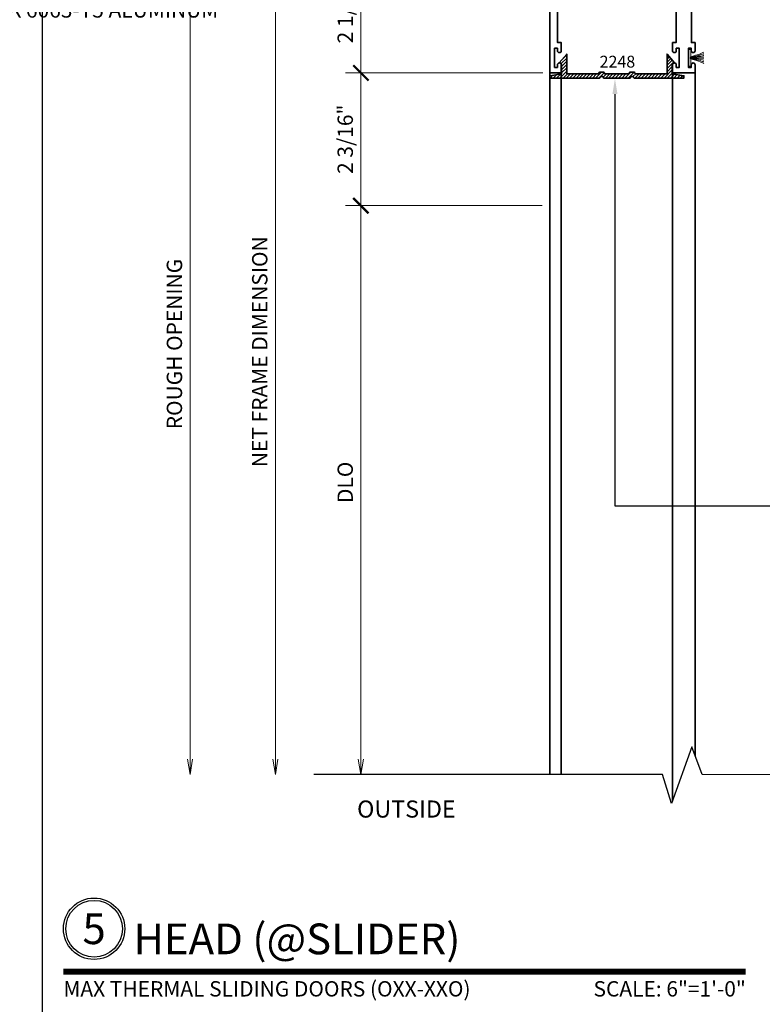
# Model space of a CAD drawing. Units: inches. Extents: x 10808 to 24807, y -8811 to -3227.
# Drawn here: x 11060 to 11073, y -3530 to -3514 of the extents above; entities that cross this region are included whole.
import ezdxf
from ezdxf import colors
from ezdxf.entities.mleader import LeaderData, LeaderLine
from ezdxf.enums import TextEntityAlignment as Align
from ezdxf.math import Vec2, Vec3

# ---------------------------------------------------------------- set-up
doc = ezdxf.new("R2010")
doc.units = ezdxf.units.IN
doc.header["$LTSCALE"] = 0.5
doc.header["$MEASUREMENT"] = 0
doc.header["$PDSIZE"] = 1
doc.layers.get('Defpoints').update_dxf_attribs({"color": 251, "lineweight": 0})
for name, color, linetype, lineweight in [('Border', 7, 'Continuous', 25), ('Dimensions', 7, 'Continuous', 13), ('PRL Frame', 134, 'Continuous', 35), ('PRL Setting', 6, 'Continuous', 20), ('PRLFrame', 134, 'Continuous', 35), ('Symbols', 6, 'Continuous', 30), ('Text', 252, 'Continuous', 30)]:
    doc.layers.add(name, color=color, linetype=linetype, lineweight=lineweight)
doc.styles.get("Standard").update_dxf_attribs({"font": 'arial.ttf'})
doc.dimstyles.new('PRL$0', dxfattribs={"dimtxt": 0.125, "dimasz": 0.125, "dimexe": 0.125, "dimexo": 0.0625, "dimgap": 0.0625, "dimtad": 1, "dimdec": 4, "dimzin": 3, "dimdsep": 46, "dimlunit": 4, "dimtxsty": 'Standard', "dimblk": 'ARCHTICK', "dimcen": 0, "dimclrd": 256, "dimclre": 256, "dimclrt": 256, "dimazin": 0, "dimtfac": 1, "dimtdec": 4, "dimtofl": 0, "dimtmove": 0, "dimatfit": 3, "dimfxl": 0.125, "dimtfill": 1, "dimfrac": 2, "dimtolj": 1, "dimtzin": 0, "dimlwd": -1, "dimlwe": -1, "dimarcsym": 0})

# ---------------------------------------------------------------- blocks, each defined once
blk = doc.blocks.new('*U13')
at = {"const_width": 0.05}
blk.add_lwpolyline([(0, 0), (5.5536, 0)], dxfattribs=at)
at = {"ltscale": 0.25}
for radius in [0.25, 0.2306]:
    blk.add_circle((0.25, 0.35), radius, dxfattribs=at)
at = {"ltscale": 0.25, "flags": 8}
for tag, p in [('VIEWNAME2', (0.5699, 0.4392)), ('VIEWNAME1', (0.5699, 0.0642))]:
    blk.add_attdef(tag, text='', height=0.25, dxfattribs=at).set_placement(p, align=Align.BOTTOM_LEFT)
at = {"flags": 8}
blk.add_attdef('#', text='', height=0.25, dxfattribs=at).set_placement((0.25, 0.35), align=Align.MIDDLE_CENTER)
at = {"ltscale": 0.25, "flags": 8}
blk.add_attdef('ARCH_REF:', text='', height=0.125, dxfattribs=at).set_placement((0, -0.0764), align=Align.TOP_LEFT)
blk.add_attdef('SCALE', text='', height=0.125, dxfattribs=at).set_placement((5.5536, -0.0764), align=Align.TOP_RIGHT)
blk = doc.blocks.new('_ArchTick')
at = {"color": 0, "linetype": 'ByBlock', "const_width": 0.15}
blk.add_lwpolyline([(-0.5, -0.5), (0.5, 0.5)], dxfattribs=at)
blk = doc.blocks.new('_Open')
at = {"color": 0, "linetype": 'ByBlock', "lineweight": -2}
for p, q in [((-1, 0.167), (0, 0)), ((-1, -0.167), (0, 0)), ((0, 0), (-1, 0))]:
    blk.add_line(p, q, dxfattribs=at)
blk = doc.blocks.new('*D48')
at = {"layer": 'Defpoints', "color": 0, "transparency": 16777216}
for p in [(11069.107, -3512.44), (11063.238, -3526.199), (11066.313, -3526.199)]:
    blk.add_point(p, dxfattribs=at)
at = {"layer": 'Dimensions', "transparency": 16777216}
for p, q in [((11068.982, -3512.44), (11062.988, -3512.44)), ((11063.238, -3512.44), (11063.238, -3525.949))]:
    blk.add_line(p, q, dxfattribs=at)
at = {"layer": 'Dimensions', "transparency": 16777216, "xscale": 0.25, "yscale": 0.25, "zscale": 0.25}
for name, p, rotation in [('_ArchTick', (11063.238, -3512.44), 90), ('_Open', (11063.238, -3526.199), 270)]:
    blk.add_blockref(name, p, dxfattribs=dict(at, rotation=rotation))
at = {"layer": 'Dimensions', "transparency": 16777216, "insert": (11062.984, -3519.195), "char_height": 0.25, "attachment_point": 5, "rotation": 90, "bg_fill": 3, "box_fill_scale": 1.25, "bg_fill_color": 256, "bg_fill_true_color": 13158600, "bg_fill_transparency": 0}
blk.add_mtext('\\A1;ROUGH OPENING', dxfattribs=at)
blk = doc.blocks.new('*D58')
at = {"layer": 'Defpoints', "color": 0, "transparency": 16777216}
for p in [(11069.107, -3512.692), (11064.627, -3526.199), (11067.393, -3526.199)]:
    blk.add_point(p, dxfattribs=at)
at = {"layer": 'Dimensions', "transparency": 16777216}
for p, q in [((11068.982, -3512.692), (11064.377, -3512.692)), ((11064.627, -3512.692), (11064.627, -3525.949))]:
    blk.add_line(p, q, dxfattribs=at)
at = {"layer": 'Dimensions', "transparency": 16777216, "xscale": 0.25, "yscale": 0.25, "zscale": 0.25}
for name, p, rotation in [('_ArchTick', (11064.627, -3512.692), 90), ('_Open', (11064.627, -3526.199), 270)]:
    blk.add_blockref(name, p, dxfattribs=dict(at, rotation=rotation))
at = {"layer": 'Dimensions', "transparency": 16777216, "insert": (11064.373, -3519.32), "char_height": 0.25, "attachment_point": 5, "rotation": 90, "bg_fill": 3, "box_fill_scale": 1.25, "bg_fill_color": 256, "bg_fill_true_color": 13158600, "bg_fill_transparency": 0}
blk.add_mtext('\\A1;NET FRAME DIMENSION', dxfattribs=at)
blk = doc.blocks.new('*D59')
at = {"layer": 'Defpoints', "color": 0, "transparency": 16777216}
for p in [(11069.107, -3512.692), (11066.019, -3514.782), (11069.107, -3514.782)]:
    blk.add_point(p, dxfattribs=at)
at = {"layer": 'Dimensions', "transparency": 16777216}
for p, q in [((11068.982, -3512.692), (11065.769, -3512.692)), ((11066.019, -3512.692), (11066.019, -3514.782)), ((11068.982, -3514.782), (11065.769, -3514.782))]:
    blk.add_line(p, q, dxfattribs=at)
at = {"layer": 'Dimensions', "transparency": 16777216, "xscale": 0.25, "yscale": 0.25, "zscale": 0.25}
for p, rotation in [((11066.019, -3512.692), 90), ((11066.019, -3514.782), 270)]:
    blk.add_blockref('_ArchTick', p, dxfattribs=dict(at, rotation=rotation))
at = {"layer": 'Dimensions', "transparency": 16777216, "insert": (11065.764, -3513.737), "char_height": 0.25, "attachment_point": 5, "rotation": 90, "bg_fill": 3, "box_fill_scale": 1.25, "bg_fill_color": 256, "bg_fill_true_color": 13158600, "bg_fill_transparency": 0}
blk.add_mtext('\\A1;2 1/16"', dxfattribs=at)
blk = doc.blocks.new('*D60')
at = {"layer": 'Defpoints', "color": 0, "transparency": 16777216}
for p in [(11069.097, -3516.942), (11066.019, -3526.199), (11067.393, -3526.199)]:
    blk.add_point(p, dxfattribs=at)
at = {"layer": 'Dimensions', "transparency": 16777216}
for p, q in [((11068.972, -3516.942), (11065.769, -3516.942)), ((11066.019, -3516.942), (11066.019, -3525.949))]:
    blk.add_line(p, q, dxfattribs=at)
at = {"layer": 'Dimensions', "transparency": 16777216, "xscale": 0.25, "yscale": 0.25, "zscale": 0.25}
for name, p, rotation in [('_ArchTick', (11066.019, -3516.942), 90), ('_Open', (11066.019, -3526.199), 270)]:
    blk.add_blockref(name, p, dxfattribs=dict(at, rotation=rotation))
at = {"layer": 'Dimensions', "transparency": 16777216, "insert": (11065.764, -3521.445), "char_height": 0.25, "attachment_point": 5, "rotation": 90, "bg_fill": 3, "box_fill_scale": 1.25, "bg_fill_color": 256, "bg_fill_true_color": 13158600, "bg_fill_transparency": 0}
blk.add_mtext('\\A1;DLO', dxfattribs=at)
blk = doc.blocks.new('*D61')
at = {"layer": 'Defpoints', "color": 0, "transparency": 16777216}
for p in [(11069.097, -3514.782), (11066.019, -3516.942), (11069.097, -3516.942)]:
    blk.add_point(p, dxfattribs=at)
at = {"layer": 'Dimensions', "transparency": 16777216}
for p, q in [((11068.972, -3514.782), (11065.769, -3514.782)), ((11066.019, -3514.782), (11066.019, -3516.942)), ((11068.972, -3516.942), (11065.769, -3516.942))]:
    blk.add_line(p, q, dxfattribs=at)
at = {"layer": 'Dimensions', "transparency": 16777216, "xscale": 0.25, "yscale": 0.25, "zscale": 0.25}
for p, rotation in [((11066.019, -3514.782), 90), ((11066.019, -3516.942), 270)]:
    blk.add_blockref('_ArchTick', p, dxfattribs=dict(at, rotation=rotation))
at = {"layer": 'Dimensions', "transparency": 16777216, "insert": (11065.764, -3515.862), "char_height": 0.25, "attachment_point": 5, "rotation": 90, "bg_fill": 3, "box_fill_scale": 1.25, "bg_fill_color": 256, "bg_fill_true_color": 13158600, "bg_fill_transparency": 0}
blk.add_mtext('\\A1;2 3/16"', dxfattribs=at)

msp = doc.modelspace()

# ---------------------------------------------------------------- linework, layer by layer
at = {"layer": 'Border'}
msp.add_lwpolyline([(11060.8355, -3507.40221), (11124.77363, -3507.40221), (11124.77363, -3552.56721), (11060.8355, -3552.56721)], close=True, dxfattribs=at)
at = {"layer": 'PRL Frame'}
for p, q in [((11069.28067, -3514.78169), (11069.28067, -3526.19901)), ((11071.09067, -3526.6216), (11071.09067, -3514.78169)), ((11071.45898, -3525.89382), (11071.45898, -3514.78169))]:
    msp.add_line(p, q, dxfattribs=at)
at = {"layer": 'PRL Setting'}
for p, q in [((11071.37809, -3514.53069), (11071.59935, -3514.51939)), ((11071.37809, -3514.54069), (11071.59935, -3514.54077))]:
    msp.add_line(p, q, dxfattribs=at)
msp.add_lwpolyline([(11071.38911, -3514.51988), (11071.38911, -3514.40069), (11071.35786, -3514.40069), (11071.35786, -3514.67069), (11071.38911, -3514.67069), (11071.38911, -3514.55149)], dxfattribs=at)
for points, knots in [([(11071.37809, -3514.53069), (11071.37181, -3514.52169), (11071.58417, -3514.51222), (11071.59825, -3514.49551), (11071.59935, -3514.49545)], [0, 0, 0, 0, 0.233544741, 0.245662059, 0.245662059, 0.245662059, 0.245662059]), ([(11071.37809, -3514.53069), (11071.37559, -3514.51625), (11071.49838, -3514.49273), (11071.58467, -3514.45034), (11071.59935, -3514.44438)], [0, 0, 0, 0, 0.133912678, 0.218292741, 0.218292741, 0.218292741, 0.218292741]), ([(11071.37809, -3514.53069), (11071.38316, -3514.51913), (11071.51196, -3514.50269), (11071.59268, -3514.47133), (11071.59935, -3514.47041)], [0, 0, 0, 0, 0.15363574, 0.218547428, 0.218547428, 0.218547428, 0.218547428]), ([(11071.37809, -3514.54069), (11071.37181, -3514.54969), (11071.58417, -3514.55916), (11071.59825, -3514.57587), (11071.59935, -3514.57592)], [0, 0, 0, 0, 0.233544741, 0.245662059, 0.245662059, 0.245662059, 0.245662059]), ([(11071.37809, -3514.54069), (11071.37559, -3514.55512), (11071.49838, -3514.57865), (11071.58467, -3514.62103), (11071.59935, -3514.62699)], [0, 0, 0, 0, 0.133912678, 0.218292741, 0.218292741, 0.218292741, 0.218292741]), ([(11071.37809, -3514.54069), (11071.38316, -3514.55224), (11071.51196, -3514.56868), (11071.59268, -3514.60004), (11071.59935, -3514.60096)], [0, 0, 0, 0, 0.15363574, 0.218547428, 0.218547428, 0.218547428, 0.218547428])]:
    msp.add_open_spline(points, degree=3, knots=knots, dxfattribs=at)
at = {"layer": 'PRLFrame'}
msp.add_lwpolyline([(11071.39998, -3513.50923), (11071.39998, -3514.28974), (11071.45898, -3514.28974), (11071.45898, -3514.37974), (11071.45898, -3514.42074, -1), (11071.39698, -3514.42074), (11071.39698, -3514.37974), (11071.34998, -3514.37974), (11071.34998, -3514.69174), (11071.39698, -3514.69174), (11071.39698, -3514.65074, -1), (11071.45898, -3514.65074), (11071.45898, -3514.78174), (11071.09096, -3514.78174), (11071.09096, -3514.65074, -1), (11071.15296, -3514.65074), (11071.15296, -3514.69174), (11071.19996, -3514.69174), (11071.19996, -3514.37974), (11071.15296, -3514.37974), (11071.15296, -3514.42074, -1), (11071.09096, -3514.42074), (11071.09096, -3514.37974), (11071.09096, -3514.28974), (11071.14996, -3514.28974), (11071.14996, -3513.50923)], format="xyb", dxfattribs=at)
at = {"layer": 'Symbols'}
msp.add_lwpolyline([(11077.22572, -3526.20945), (11071.57169, -3526.19901), (11071.40489, -3525.74737), (11071.07272, -3526.67152), (11070.92701, -3526.19901), (11065.2519, -3526.19901)], dxfattribs=at)

# ---------------------------------------------------------------- block references
at = {"layer": 'Symbols', "xscale": 2, "yscale": 2, "zscale": 2}
msp.add_blockref('*U13', (11061.17697, -3529.41023), dxfattribs=at).add_auto_attribs({'SCALE': 'SCALE: 6"=1\'-0"', 'VIEWNAME1': 'HEAD (@SLIDER)', '#': '5', 'ARCH_REF:': 'MAX THERMAL SLIDING DOORS (OXX-XXO)'})

# ---------------------------------------------------------------- texts
at = {"layer": 'Text', "lineweight": -3}
for s, height, p in [('2248', 0.191097, (11069.90467, -3514.69435)), ('OUTSIDE', 0.278245, (11065.9572, -3526.90123))]:
    msp.add_text(s, height=height, dxfattribs=at).set_placement(p)

# ---------------------------------------------------------------- leaders
at = {"layer": 'Text'}
ml = msp.add_multileader_mtext('Standard', dxfattribs=at)
ml.set_content('\\A1;{\\f@Arial Unicode MS|b0|i0|c0|p34;2-3/16" WIDE BEAUTY CAP\\P6063-T5 ALUMINUM \\PWITH  628 / CLEAR ANODIZED FINISH}', color=256)
ml.set_leader_properties()
ml.build(insert=Vec2(0, 0))
ml.multileader.update_dxf_attribs({"dogleg_length": 0.20396, "arrow_head_size": 0.25, "scale": 2})
ctx = ml.context
ctx.base_point, ctx.scale, ctx.char_height, ctx.arrow_head_size, ctx.landing_gap_size, ctx.plane_origin = Vec3(11076.17693, -3521.82524), 2, 0.25, 0.25, 0.125, Vec3(11074.17241, -3519.62241)
notes = []
notes.append((ctx, [(0, (1, 1, 0), (11070.1542, -3521.82524), (1, 0), 6.02273, [(0, [(11070.15426, -3514.87563)], 0, [])])]))
ctx.mtext.insert, ctx.mtext.width, ctx.mtext.flow_direction = Vec3(11076.30193, -3521.69811), 5.8462829, 5
for ctx, leaders in notes:
    for number, flags, end, landing, length, lines in leaders:
        leader = LeaderData()
        leader.index, (leader.has_last_leader_line, leader.has_dogleg_vector, leader.attachment_direction) = number, flags
        leader.last_leader_point, leader.dogleg_vector, leader.dogleg_length = Vec3(end), Vec3(landing), length
        for number, points, colour, breaks in lines:
            line = LeaderLine()
            line.index, line.vertices, line.color, line.breaks = number, Vec3.list(points), colors.encode_raw_color(colour), breaks
            leader.lines.append(line)
        ctx.leaders.append(leader)

# ---------------------------------------------------------------- next in the draw order: dimensions: what is measured, and where the dimension line sits
at = {"layer": 'Dimensions'}
dim = msp.add_linear_dim(base=(11063.23792, -3526.19901), p1=(11069.10666, -3512.44044), p2=(11066.31268, -3526.19901), angle=270, text='ROUGH OPENING', dimstyle='PRL$0', override={"dimblk1": 'ArchTick', "dimblk2": 'Open', "dimsah": 1, "dimse2": 1}, dxfattribs=at)
dim.commit()
dim.dimension.update_dxf_attribs({"geometry": '*D48', "text_midpoint": (11063.23792, -3519.19473), "dimtype": 160})

# ---------------------------------------------------------------- next in the draw order: hatches: boundary and pattern name
at = {"layer": 'PRL Frame'}
h = msp.add_hatch(dxfattribs=at)
h.set_pattern_fill('ANSI31', color=256, scale=0.3)
h.set_pattern_definition([(45, (930.13117, 1500.45651), (-0.0265165043, 0.0265165043), [])])
edge = h.paths.add_edge_path()
edge.add_line((11069.37014, -3514.79588), (11069.61014, -3514.79588))
edge.add_line((11069.61014, -3514.79588), (11069.61014, -3514.79588))
edge.add_line((11069.61014, -3514.79588), (11069.79914, -3514.79588))
edge.add_line((11069.79914, -3514.79588), (11069.79914, -3514.79588))
edge.add_line((11069.79914, -3514.79588), (11069.88262, -3514.79588))
edge.add_arc((11069.88262, -3514.78588), 0.01, 270, 360)
edge.add_line((11069.89262, -3514.78588), (11069.89262, -3514.78088))
edge.add_arc((11069.90262, -3514.78088), 0.01, 90, 180, ccw=False)
edge.add_line((11069.90262, -3514.77088), (11069.97262, -3514.77088))
edge.add_arc((11069.97262, -3514.78088), 0.01, 0, 90, ccw=False)
edge.add_line((11069.98262, -3514.78088), (11069.98262, -3514.78588))
edge.add_arc((11069.99262, -3514.78588), 0.01, 180, 270)
edge.add_line((11069.99262, -3514.79588), (11070.37866, -3514.79588))
edge.add_arc((11070.37866, -3514.78588), 0.01, 270, 360)
edge.add_line((11070.38866, -3514.78588), (11070.38866, -3514.77737))
edge.add_arc((11070.39803, -3514.78088), 0.01, 90, 159.470397, ccw=False)
edge.add_line((11070.39803, -3514.77088), (11070.46866, -3514.77088))
edge.add_arc((11070.46866, -3514.78088), 0.01, 0, 90, ccw=False)
edge.add_line((11070.47866, -3514.78088), (11070.47866, -3514.78588))
edge.add_arc((11070.48866, -3514.78588), 0.01, 180, 270)
edge.add_line((11070.48866, -3514.79588), (11070.57214, -3514.79588))
edge.add_line((11070.57214, -3514.79588), (11070.57214, -3514.79588))
edge.add_line((11070.57214, -3514.79588), (11070.76114, -3514.79588))
edge.add_line((11070.76114, -3514.79588), (11070.76114, -3514.79588))
edge.add_line((11070.76114, -3514.79588), (11071.00179, -3514.79588))
edge.add_line((11071.00179, -3514.79588), (11071.00179, -3514.47448))
edge.add_line((11071.00179, -3514.47448), (11071.12579, -3514.61969))
edge.add_line((11071.12579, -3514.61969), (11071.11579, -3514.61969))
edge.add_arc((11071.11579, -3514.64969), 0.03, 90, 180)
edge.add_line((11071.08579, -3514.64969), (11071.08579, -3514.79588))
edge.add_line((11071.08579, -3514.79588), (11071.08679, -3514.79588))
edge.add_line((11071.08679, -3514.79588), (11071.27529, -3514.82713))
edge.add_line((11071.27529, -3514.82713), (11071.27529, -3514.86588))
edge.add_line((11071.27529, -3514.86588), (11070.46866, -3514.86588))
edge.add_arc((11070.46866, -3514.85588), 0.01, 180, 270, ccw=False)
edge.add_line((11070.45866, -3514.85588), (11070.45866, -3514.85088))
edge.add_arc((11070.44866, -3514.85088), 0.01, 360, 450)
edge.add_line((11070.44866, -3514.84088), (11070.41866, -3514.84088))
edge.add_arc((11070.41866, -3514.85088), 0.01, 90, 180)
edge.add_line((11070.40866, -3514.85088), (11070.40866, -3514.85588))
edge.add_arc((11070.39866, -3514.85588), 0.01, -90, 0, ccw=False)
edge.add_line((11070.39866, -3514.86588), (11070.18596, -3514.86588))
edge.add_line((11070.18596, -3514.86588), (11069.97262, -3514.86588))
edge.add_arc((11069.97262, -3514.85588), 0.01, 180, 270, ccw=False)
edge.add_line((11069.96262, -3514.85588), (11069.96262, -3514.85088))
edge.add_arc((11069.95262, -3514.85088), 0.01, 0, 90)
edge.add_line((11069.95262, -3514.84088), (11069.92262, -3514.84088))
edge.add_arc((11069.92262, -3514.85088), 0.01, 90, 180)
edge.add_line((11069.91262, -3514.85088), (11069.91262, -3514.85938))
edge.add_arc((11069.90325, -3514.85588), 0.01, 270, 339.470397, ccw=False)
edge.add_line((11069.90325, -3514.86588), (11069.09664, -3514.86588))
edge.add_line((11069.09664, -3514.86588), (11069.09664, -3514.82713))
edge.add_line((11069.09664, -3514.82713), (11069.28614, -3514.79571))
edge.add_line((11069.28614, -3514.79571), (11069.28614, -3514.64969))
edge.add_arc((11069.25614, -3514.64969), 0.03, 0, 90)
edge.add_line((11069.25614, -3514.61969), (11069.24614, -3514.61969))
edge.add_line((11069.24614, -3514.61969), (11069.37014, -3514.47448))
edge.add_line((11069.37014, -3514.47448), (11069.37014, -3514.79588))

# ---------------------------------------------------------------- next in the draw order: linework, layer by layer
msp.add_line((11069.09666, -3526.19901), (11069.09666, -3514.78169), dxfattribs=at)
msp.add_lwpolyline([(11069.37014, -3514.79588), (11069.61014, -3514.79588), (11069.61014, -3514.79588), (11069.79914, -3514.79588), (11069.79914, -3514.79588), (11069.88262, -3514.79588, 0.41421356), (11069.89262, -3514.78588), (11069.89262, -3514.78088, -0.41421356), (11069.90262, -3514.77088), (11069.97262, -3514.77088, -0.41421356), (11069.98262, -3514.78088), (11069.98262, -3514.78588, 0.41421356), (11069.99262, -3514.79588), (11069.99262, -3514.79588, 0.00029656), (11069.99262, -3514.79588), (11070.37866, -3514.79588, 0.41421356), (11070.38866, -3514.78588), (11070.38866, -3514.77737, -0.31276008), (11070.39803, -3514.77088), (11070.46866, -3514.77088, -0.41421356), (11070.47866, -3514.78088), (11070.47866, -3514.78588, 0.41421356), (11070.48866, -3514.79588), (11070.57214, -3514.79588), (11070.57214, -3514.79588), (11070.76114, -3514.79588), (11070.76114, -3514.79588), (11071.00179, -3514.79588), (11071.00179, -3514.47448), (11071.12579, -3514.61969), (11071.11579, -3514.61969, 0.41421356), (11071.08579, -3514.64969), (11071.08579, -3514.79588), (11071.08679, -3514.79588), (11071.27529, -3514.82713), (11071.27529, -3514.86588), (11070.46866, -3514.86588, -0.41421356), (11070.45866, -3514.85588), (11070.45866, -3514.85088, 0.41421356), (11070.44866, -3514.84088), (11070.41866, -3514.84088, 0.41421356), (11070.40866, -3514.85088), (11070.40866, -3514.85588, -0.41421356), (11070.39866, -3514.86588), (11070.18596, -3514.86588), (11069.97262, -3514.86588, -0.41421356), (11069.96262, -3514.85588), (11069.96262, -3514.85088, 0.41421356), (11069.95262, -3514.84088), (11069.92262, -3514.84088, 0.41421356), (11069.91262, -3514.85088), (11069.91262, -3514.85938, -0.31276008), (11069.90325, -3514.86588), (11069.09664, -3514.86588), (11069.09664, -3514.82713), (11069.28614, -3514.79571), (11069.28614, -3514.64969, 0.41421356), (11069.25614, -3514.61969), (11069.24614, -3514.61969), (11069.37014, -3514.47448)], format="xyb", close=True, dxfattribs=at)

# ---------------------------------------------------------------- next in the draw order: leaders
at = {"layer": 'Text'}
ml = msp.add_multileader_mtext('Standard', dxfattribs=at)
ml.set_content('\\A1;{\\f@Arial Unicode MS|b0|i0|c0|p34;2-3/16" WIDE BEAUTY CAP\\P6063-T5 ALUMINUM \\PWITH  628 / CLEAR ANODIZED FINISH}', color=256)
ml.set_leader_properties()
ml.build(insert=Vec2(0, 0))
ml.multileader.update_dxf_attribs({"dogleg_length": 0.20396, "arrow_head_size": 0.25, "scale": 2})
ctx = ml.context
ctx.base_point, ctx.scale, ctx.char_height, ctx.arrow_head_size, ctx.landing_gap_size, ctx.plane_origin = Vec3(11052.24013, -3521.1168), 2, 0.25, 0.25, 0.125, Vec3(11050.23561, -3519.62241)
notes = []
notes.append((ctx, [(0, (1, 1, 0), (11046.2174, -3521.1168), (1, 0), 6.02273, [(0, [(11046.21746, -3514.87563)], 0, [])])]))
ctx.mtext.insert, ctx.mtext.width, ctx.mtext.flow_direction = Vec3(11052.36513, -3520.98967), 5.8462829, 5
ml = msp.add_multileader_mtext('Standard', dxfattribs=at)
ml.set_content('\\A1;{\\f@Arial Unicode MS|b0|i0|c0|p34;1-1/2" x 3" TOP RAIL\\P6063-T5 ALUMINUM \\PWITH  628 / CLEAR ANODIZED FINISH}', color=256)
ml.set_leader_properties()
ml.build(insert=Vec2(0, 0))
ml.multileader.update_dxf_attribs({"dogleg_length": 3.02338, "arrow_head_size": 0.25, "scale": 2})
ctx = ml.context
ctx.base_point, ctx.scale, ctx.char_height, ctx.arrow_head_size, ctx.landing_gap_size, ctx.plane_origin = Vec3(11052.24013, -3516.62986), 2, 0.25, 0.25, 0.125, Vec3(11053.70501, -3518.1271)
notes.append((ctx, [(0, (1, 1, 0), (11051.93181, -3516.62986), (1, 0), 0.30832, [(0, [(11049.20383, -3516.63016)], 0, [])])]))
ctx.mtext.insert, ctx.mtext.width, ctx.mtext.flow_direction = Vec3(11052.36513, -3516.50273), 5.8462829, 5
for ctx, leaders in notes:
    for number, flags, end, landing, length, lines in leaders:
        leader = LeaderData()
        leader.index, (leader.has_last_leader_line, leader.has_dogleg_vector, leader.attachment_direction) = number, flags
        leader.last_leader_point, leader.dogleg_vector, leader.dogleg_length = Vec3(end), Vec3(landing), length
        for number, points, colour, breaks in lines:
            line = LeaderLine()
            line.index, line.vertices, line.color, line.breaks = number, Vec3.list(points), colors.encode_raw_color(colour), breaks
            leader.lines.append(line)
        ctx.leaders.append(leader)

# ---------------------------------------------------------------- next in the draw order: dimensions: what is measured, and where the dimension line sits
at = {"layer": 'Dimensions'}
dim = msp.add_linear_dim(base=(11064.62718, -3526.19901), p1=(11069.10666, -3512.69176), p2=(11067.3927, -3526.19901), angle=270, text='NET FRAME DIMENSION', dimstyle='PRL$0', override={"dimblk1": 'ArchTick', "dimblk2": 'Open', "dimsah": 1, "dimse2": 1}, dxfattribs=at)
dim.commit()
dim.dimension.update_dxf_attribs({"geometry": '*D58', "text_midpoint": (11064.37283, -3519.32038)})

# ---------------------------------------------------------------- next in the draw order: dimensions: what is measured, and where the dimension line sits
dim = msp.add_linear_dim(base=(11066.01864, -3514.78169), p1=(11069.10666, -3512.69176), p2=(11069.10666, -3514.78169), angle=90, dimstyle='PRL$0', dxfattribs=at)
dim.commit()
dim.dimension.update_dxf_attribs({"geometry": '*D59', "text_midpoint": (11065.76437, -3513.73672)})
dim = msp.add_linear_dim(base=(11066.01864, -3526.19901), p1=(11069.09666, -3516.94169), p2=(11067.3927, -3526.19901), angle=270, text='DLO', dimstyle='PRL$0', override={"dimblk1": 'ArchTick', "dimblk2": 'Open', "dimsah": 1, "dimse2": 1}, dxfattribs=at)
dim.commit()
dim.dimension.update_dxf_attribs({"geometry": '*D60', "text_midpoint": (11065.76429, -3521.44535)})

# ---------------------------------------------------------------- next in the draw order: leaders
at = {"layer": 'Text'}
ml = msp.add_multileader_mtext('Standard', dxfattribs=at)
ml.set_content('\\A1;{\\f@Arial Unicode MS|b0|i0|c0|p34;2-1/16" X 6 9/16" THERMALLY BROKEN HEAD TRACK 6063-T5 ALUMINUM WITH  628 / CLEAR ANODIZED FINISH}', color=256)
ml.set_leader_properties()
ml.build(insert=Vec2(0, 0))
ml.multileader.update_dxf_attribs({"dogleg_length": 3.02338, "arrow_head_size": 0.25, "scale": 2})
ctx = ml.context
ctx.base_point, ctx.scale, ctx.char_height, ctx.arrow_head_size, ctx.landing_gap_size, ctx.plane_origin = Vec3(11052.18729, -3513.75892), 2, 0.25, 0.25, 0.125, Vec3(11052.82766, -3515.25616)
notes = []
notes.append((ctx, [(0, (1, 1, 0), (11051.05447, -3513.75892), (1, 0), 1.13283, [(0, [(11049.50772, -3513.75922)], 0, [])])]))
ctx.mtext.insert, ctx.mtext.width, ctx.mtext.flow_direction = Vec3(11052.31229, -3513.63179), 5.8393855, 5
for ctx, leaders in notes:
    for number, flags, end, landing, length, lines in leaders:
        leader = LeaderData()
        leader.index, (leader.has_last_leader_line, leader.has_dogleg_vector, leader.attachment_direction) = number, flags
        leader.last_leader_point, leader.dogleg_vector, leader.dogleg_length = Vec3(end), Vec3(landing), length
        for number, points, colour, breaks in lines:
            line = LeaderLine()
            line.index, line.vertices, line.color, line.breaks = number, Vec3.list(points), colors.encode_raw_color(colour), breaks
            leader.lines.append(line)
        ctx.leaders.append(leader)

# ---------------------------------------------------------------- next in the draw order: dimensions: what is measured, and where the dimension line sits
at = {"layer": 'Dimensions'}
dim = msp.add_linear_dim(base=(11066.01864, -3516.94169), p1=(11069.09666, -3514.78169), p2=(11069.09666, -3516.94169), angle=90, dimstyle='PRL$0', dxfattribs=at)
dim.commit()
dim.dimension.update_dxf_attribs({"geometry": '*D61', "text_midpoint": (11065.76429, -3515.86169)})

# ---------------------------------------------------------------- next in the draw order: linework, layer by layer
at = {"layer": 'PRLFrame'}
msp.add_lwpolyline([(11069.22167, -3513.50923), (11069.22167, -3514.28974), (11069.28067, -3514.28974), (11069.28067, -3514.37974), (11069.28067, -3514.42074, -1), (11069.21867, -3514.42074), (11069.21867, -3514.37974), (11069.17167, -3514.37974), (11069.17167, -3514.69174), (11069.21867, -3514.69174), (11069.21867, -3514.65074, -1), (11069.28067, -3514.65074), (11069.28067, -3514.78174), (11069.09666, -3514.78174), (11069.09666, -3512.69181)], format="xyb", dxfattribs=at)

# ---------------------------------------------------------------- next in the draw order: leaders
at = {"layer": 'Text'}
ml = msp.add_multileader_mtext('Standard', dxfattribs=at)
ml.set_content('{\\f@Arial Unicode MS|b0|i0|c0|p34;THERMAL BREAK}', color=256)
ml.set_leader_properties()
ml.build(insert=Vec2(0, 0))
ml.multileader.update_dxf_attribs({"dogleg_length": 3.02338, "arrow_head_size": 0.25, "scale": 2})
ctx = ml.context
ctx.base_point, ctx.scale, ctx.char_height, ctx.arrow_head_size, ctx.landing_gap_size, ctx.plane_origin = Vec3(11052.11382, -3515.90575), 2, 0.25, 0.25, 0.125, Vec3(11052.63982, -3517.40298)
notes = []
notes.append((ctx, [(0, (1, 1, 0), (11050.86662, -3515.90575), (1, 0), 1.2472, [(0, [(11048.08888, -3515.90604)], 0, [])])]))
ctx.mtext.insert, ctx.mtext.width, ctx.mtext.flow_direction = Vec3(11052.23882, -3515.78066), 7.8466001, 5
ml = msp.add_multileader_mtext('Standard', dxfattribs=at)
ml.set_content('GASKET FOR (1 1/8" GLASS)\\PPART# BL-4514', color=256)
ml.set_leader_properties()
ml.build(insert=Vec2(0, 0))
ml.multileader.update_dxf_attribs({"dogleg_length": 3.02338, "arrow_head_size": 0.25, "scale": 2})
ctx = ml.context
ctx.base_point, ctx.scale, ctx.char_height, ctx.arrow_head_size, ctx.landing_gap_size, ctx.plane_origin = Vec3(11052.24676, -3519.12534), 2, 0.25, 0.25, 0.125, Vec3(11050.25223, -3522.5375)
notes.append((ctx, [(0, (1, 1, 0), (11049.02834, -3519.12534), (1, 0), 3.21842, [(0, [(11049.02755, -3516.91581)], 0, [])])]))
ctx.mtext.insert, ctx.mtext.width, ctx.mtext.flow_direction = Vec3(11052.37176, -3518.99821), 7.8466001, 5
for ctx, leaders in notes:
    for number, flags, end, landing, length, lines in leaders:
        leader = LeaderData()
        leader.index, (leader.has_last_leader_line, leader.has_dogleg_vector, leader.attachment_direction) = number, flags
        leader.last_leader_point, leader.dogleg_vector, leader.dogleg_length = Vec3(end), Vec3(landing), length
        for number, points, colour, breaks in lines:
            line = LeaderLine()
            line.index, line.vertices, line.color, line.breaks = number, Vec3.list(points), colors.encode_raw_color(colour), breaks
            leader.lines.append(line)
        ctx.leaders.append(leader)

doc.saveas('drawing.dxf')
